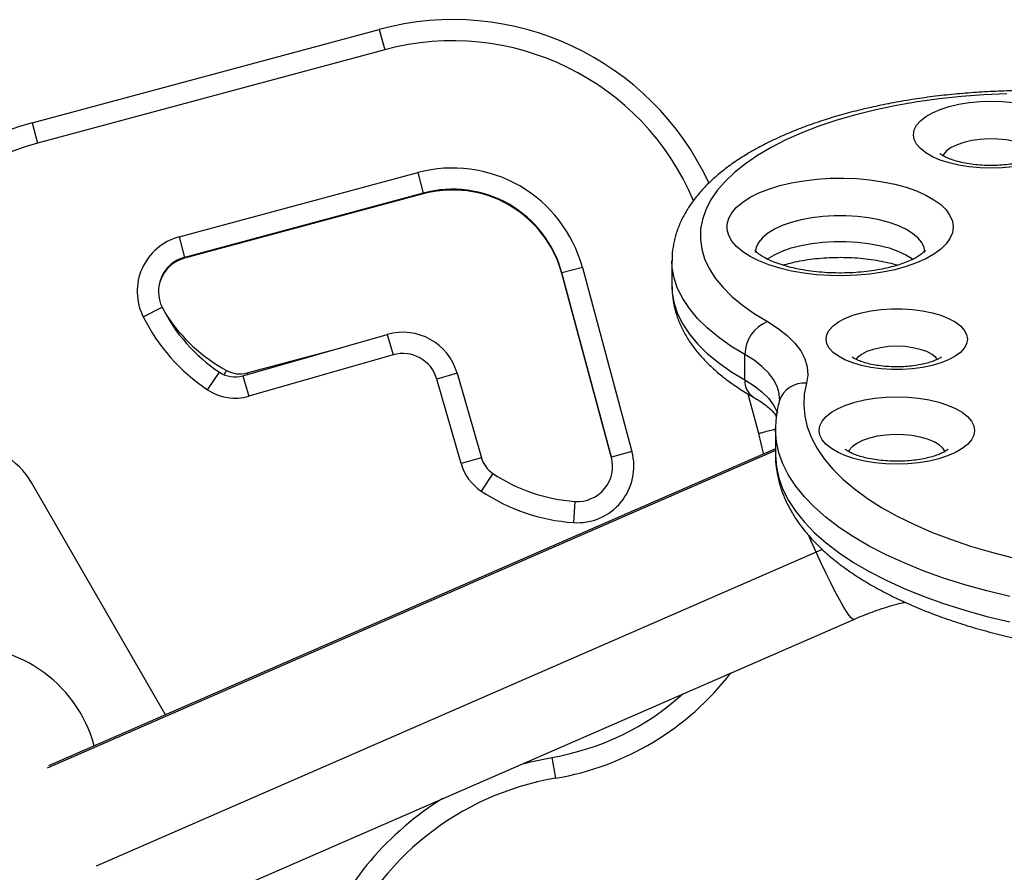
# Model space of a CAD drawing. Units: millimetres. Extents: x -410 to 147, y -211 to 352.
# Drawn here: x -64 to -55, y 161 to 168 of the extents above; entities that cross this region are included whole.
import ezdxf

# ---------------------------------------------------------------- set-up
doc = ezdxf.new("R2010")
doc.units = ezdxf.units.MM
doc.header["$LTSCALE"] = 20
doc.layers.add('CONTOUR', color=7, linetype='Continuous')

msp = doc.modelspace()

# ---------------------------------------------------------------- linework, layer by layer
at = {"layer": 'CONTOUR'}
for p, q in [((-63.52565, 167.18629), (-60.45527, 168.01283)), ((-60.45527, 168.01283), (-60.40653, 167.83178)), ((-60.40653, 167.83178), (-63.47691, 167.00523)), ((-63.52565, 167.18629), (-63.47691, 167.00523)), ((-62.2264, 166.17682), (-60.11409, 166.74545)), ((-60.11409, 166.74545), (-60.06535, 166.5644)), ((-60.06535, 166.5644), (-62.17766, 165.99577)), ((-60.06535, 166.55731), (-62.17766, 165.98868)), ((-60.06714, 166.56392), (-60.06535, 166.55731)), ((-62.2264, 166.17682), (-62.17766, 165.99577)), ((-62.17943, 165.99528), (-62.17766, 165.98868)), ((-57.86591, 165.96321), (-57.86591, 165.73777)), ((-58.65873, 165.90746), (-58.83979, 165.85872)), ((-58.40113, 164.22923), (-58.83979, 165.85872)), ((-58.83979, 165.85163), (-58.83801, 165.85211)), ((-58.40113, 164.22214), (-58.83979, 165.85163)), ((-58.65873, 165.90746), (-58.22007, 164.27797)), ((-62.54335, 165.46984), (-62.37575, 165.5539)), ((-61.66125, 164.94726), (-60.38428, 165.31343)), ((-60.38428, 165.31343), (-60.33259, 165.13319)), ((-61.62215, 164.97317), (-60.78463, 165.19863)), ((-57.22078, 164.91076), (-57.22078, 165.13621)), ((-60.33259, 165.13319), (-61.60957, 164.76702)), ((-61.97348, 164.82398), (-61.8692, 164.97981)), ((-61.82816, 164.95759), (-61.80741, 164.9954)), ((-61.61848, 164.95953), (-61.62215, 164.97317)), ((-59.76583, 164.97061), (-59.94606, 164.91893)), ((-59.76583, 164.97061), (-59.55143, 164.22291)), ((-61.66125, 164.94726), (-61.60957, 164.76702)), ((-59.73166, 164.17123), (-59.94606, 164.91893)), ((-57.09807, 164.43789), (-57.19197, 164.78669)), ((-56.9151, 164.74342), (-56.91774, 164.7213)), ((-56.94649, 164.59611), (-56.94296, 164.58302)), ((-56.9506, 164.47557), (-56.9506, 164.25012)), ((-56.9506, 164.28628), (-63.39378, 161.47623)), ((-56.9506, 164.3018), (-63.3803, 161.49764)), ((-58.22007, 164.27797), (-58.40113, 164.22923)), ((-59.55143, 164.22291), (-59.73166, 164.17123)), ((-58.40113, 164.22214), (-58.39942, 164.2226)), ((-59.4496, 164.08369), (-59.55346, 163.92758)), ((-62.34526, 161.94905), (-63.52831, 163.99814)), ((-58.72505, 163.83629), (-58.73834, 163.64926)), ((-56.53488, 163.41008), (-56.59016, 163.38652)), ((-56.59016, 163.38652), (-62.96038, 160.60831)), ((-62.87835, 159.90555), (-56.25836, 162.7927)), ((-58.92807, 161.57153), (-58.89683, 161.38665))]:
    msp.add_line(p, q, dxfattribs=at)
at = {"layer": 'CONTOUR', "flags": 128}
for points in [[(-54.90504, 167.44359), (-55.10601, 167.43458), (-55.30506, 167.41956), (-55.50121, 167.39861), (-55.69353, 167.37183), (-55.88109, 167.33935), (-56.06297, 167.30132), (-56.23832, 167.25794), (-56.40628, 167.20939), (-56.56604, 167.15593), (-56.71684, 167.09781), (-56.85794, 167.03531), (-56.98866, 166.96872), (-57.10839, 166.89838), (-57.21653, 166.82462), (-57.31257, 166.74779), (-57.39605, 166.66827), (-57.46656, 166.58643), (-57.52376, 166.50268), (-57.56738, 166.41742), (-57.5972, 166.33105), (-57.61309, 166.244), (-57.61497, 166.15668), (-57.60283, 166.06952), (-57.57672, 165.98293), (-57.53677, 165.89733), (-57.48318, 165.81313), (-57.4162, 165.73075), (-57.33616, 165.65057), (-57.24344, 165.57298), (-57.13849, 165.49837), (-57.02181, 165.42707)], [(-54.8485, 166.7959), (-54.94435, 166.78689), (-55.04219, 166.78387), (-55.14003, 166.78689), (-55.23588, 166.7959), (-55.32779, 166.81072), (-55.41388, 166.83103), (-55.49241, 166.85644), (-55.56177, 166.88641), (-55.62055, 166.92035), (-55.66756, 166.95756), (-55.70184, 166.99728), (-55.72269, 167.0387), (-55.72969, 167.08098), (-55.72269, 167.12327), (-55.70184, 167.16469), (-55.66756, 167.20441), (-55.62055, 167.24162), (-55.56177, 167.27556), (-55.49241, 167.30553), (-55.41388, 167.33094), (-55.32779, 167.35125), (-55.23588, 167.36607), (-55.14003, 167.37508), (-55.04219, 167.3781), (-54.94435, 167.37508), (-54.8485, 167.36607)], [(-54.61339, 166.89306), (-54.63259, 166.92197), (-54.66662, 166.95251), (-54.71272, 166.97994), (-54.76941, 167.00336), (-54.83487, 167.02204), (-54.907, 167.03536), (-54.98346, 167.0429), (-55.06182, 167.04442), (-55.13954, 167.03987), (-55.21414, 167.0294), (-55.28321, 167.01334), (-55.34453, 166.9922), (-55.39614, 166.96667), (-55.43636, 166.93757), (-55.46392, 166.90584), (-55.47075, 166.89357)], [(-55.37857, 166.26485), (-55.38559, 166.21374), (-55.40654, 166.16334), (-55.44115, 166.11437), (-55.48891, 166.06751), (-55.54916, 166.02342), (-55.62106, 165.98272), (-55.70358, 165.94598), (-55.79559, 165.91371), (-55.89577, 165.88638), (-56.00274, 165.86436), (-56.11498, 165.84796), (-56.23092, 165.83741), (-56.34893, 165.83287), (-56.46736, 165.83438), (-56.58455, 165.84194), (-56.69884, 165.85544), (-56.80863, 165.87468), (-56.91239, 165.89941), (-57.00865, 165.92926), (-57.09607, 165.96382), (-57.17342, 166.00261), (-57.23961, 166.04508), (-57.29371, 166.09063), (-57.33497, 166.13863), (-57.3628, 166.1884), (-57.37681, 166.23925), (-57.37681, 166.29045), (-57.3628, 166.3413), (-57.33497, 166.39107), (-57.29371, 166.43907), (-57.23961, 166.48462), (-57.17342, 166.52709), (-57.09607, 166.56588), (-57.00865, 166.60044), (-56.91239, 166.6303), (-56.80863, 166.65502), (-56.69884, 166.67426), (-56.58455, 166.68776), (-56.46736, 166.69532), (-56.34893, 166.69683), (-56.23092, 166.69229), (-56.11498, 166.68174), (-56.00274, 166.66534), (-55.89577, 166.64332), (-55.79559, 166.61599), (-55.70358, 166.58372), (-55.62106, 166.54698), (-55.54916, 166.50628), (-55.48891, 166.46219), (-55.44115, 166.41533), (-55.40654, 166.36636), (-55.38559, 166.31597), (-55.37857, 166.26485)], [(-55.62857, 166.0394), (-55.63555, 166.08354), (-55.65638, 166.12685), (-55.69066, 166.16854), (-55.73775, 166.20782), (-55.79678, 166.24396), (-55.86665, 166.27629), (-55.94606, 166.30421), (-56.03352, 166.32719), (-56.12741, 166.34482), (-56.22597, 166.35675), (-56.32739, 166.36278), (-56.42975, 166.36278), (-56.53116, 166.35675), (-56.62973, 166.34482), (-56.72362, 166.32719), (-56.81108, 166.30421), (-56.89048, 166.27629), (-56.96035, 166.24396), (-57.01938, 166.20782), (-57.06648, 166.16854), (-57.10075, 166.12685), (-57.12158, 166.08354), (-57.12857, 166.0394), (-57.12857, 166.03936)], [(-57.02379, 165.9792), (-57.01938, 165.98237), (-56.96035, 166.01851), (-56.89048, 166.05084), (-56.81108, 166.07876), (-56.72362, 166.10175), (-56.62973, 166.11937), (-56.53116, 166.13131), (-56.42975, 166.13733), (-56.32739, 166.13733), (-56.22597, 166.13131), (-56.12741, 166.11937), (-56.03352, 166.10175), (-55.94606, 166.07876), (-55.86665, 166.05084), (-55.79678, 166.01851), (-55.73775, 165.98237), (-55.73422, 165.97983)], [(-57.22078, 165.13621), (-57.34404, 165.21136), (-57.45529, 165.28993), (-57.55404, 165.37157), (-57.63983, 165.45589), (-57.71227, 165.54252), (-57.77104, 165.63106), (-57.81587, 165.72112), (-57.84656, 165.81227), (-57.86295, 165.90412), (-57.86591, 165.96363)], [(-57.86591, 165.73777), (-57.86295, 165.67867), (-57.84656, 165.58683), (-57.81587, 165.49567), (-57.77104, 165.40562), (-57.71227, 165.31707), (-57.63983, 165.23044), (-57.55404, 165.14612), (-57.45529, 165.06449), (-57.34404, 164.98591), (-57.22078, 164.91076)], [(-55.25237, 165.27239), (-55.25935, 165.23213), (-55.28014, 165.19277), (-55.31427, 165.15519), (-55.36097, 165.12023), (-55.41922, 165.08866), (-55.48769, 165.06121), (-55.56487, 165.03846), (-55.64904, 165.02095), (-55.7383, 165.00905), (-55.83067, 165.00303), (-55.92408, 165.00303), (-56.01645, 165.00905), (-56.10571, 165.02095), (-56.18987, 165.03846), (-56.26705, 165.06121), (-56.33553, 165.08866), (-56.39377, 165.12023), (-56.44048, 165.15519), (-56.47461, 165.19277), (-56.49539, 165.23213), (-56.50237, 165.27239), (-56.49539, 165.31264), (-56.47461, 165.352), (-56.44048, 165.38958), (-56.39377, 165.42454), (-56.33553, 165.45611), (-56.26705, 165.48356), (-56.18987, 165.50631), (-56.10571, 165.52382), (-56.01645, 165.53572), (-55.92408, 165.54174), (-55.83067, 165.54174), (-55.7383, 165.53572), (-55.64904, 165.52382), (-55.56487, 165.50631), (-55.48769, 165.48356), (-55.41922, 165.45611), (-55.36097, 165.42454), (-55.31427, 165.38958), (-55.28014, 165.352), (-55.25935, 165.31264), (-55.25237, 165.27239)], [(-57.02181, 165.42707), (-56.92687, 165.36741), (-56.84557, 165.3041), (-56.77865, 165.23772), (-56.72672, 165.16888), (-56.69027, 165.09821), (-56.66962, 165.02635), (-56.66496, 164.95397), (-56.67634, 164.88173)], [(-56.91461, 164.74352), (-56.9189, 164.79273), (-56.9366, 164.85432), (-56.96785, 164.9149), (-57.01236, 164.97391), (-57.06972, 165.03081), (-57.13941, 165.08507), (-57.22078, 165.13621)], [(-55.51696, 165.09169), (-55.53092, 165.10896), (-55.56557, 165.13698), (-55.61221, 165.16154), (-55.66903, 165.18169), (-55.73387, 165.19667), (-55.80421, 165.20589), (-55.87737, 165.209), (-55.95053, 165.20589), (-56.02088, 165.19667), (-56.08571, 165.18169), (-56.14254, 165.16154), (-56.18917, 165.13698), (-56.22383, 165.10896), (-56.23801, 165.09137)], [(-57.22078, 164.91076), (-57.13941, 164.85963), (-57.06972, 164.80536), (-57.01236, 164.74846), (-56.96785, 164.68945), (-56.9366, 164.62888), (-56.93189, 164.61641)], [(-56.67634, 164.88173), (-56.69534, 164.78528), (-56.70048, 164.6885), (-56.69175, 164.59177), (-56.66919, 164.49547), (-56.63287, 164.39995), (-56.58294, 164.30558), (-56.51959, 164.21273), (-56.44307, 164.12176), (-56.35366, 164.033), (-56.25171, 163.94681), (-56.13761, 163.86351), (-56.01179, 163.78342), (-55.87475, 163.70685), (-55.72701, 163.6341), (-55.56912, 163.56544), (-55.40171, 163.50113), (-55.2254, 163.44142), (-55.04088, 163.38655), (-54.84885, 163.33672)], [(-55.18987, 164.46418), (-55.19687, 164.42189), (-55.21772, 164.38047), (-55.252, 164.34075), (-55.29901, 164.30354), (-55.3578, 164.26961), (-55.42716, 164.23963), (-55.50568, 164.21423), (-55.59178, 164.19391), (-55.68368, 164.17909), (-55.77953, 164.17008), (-55.87737, 164.16706), (-55.97522, 164.17008), (-56.07106, 164.17909), (-56.16297, 164.19391), (-56.24906, 164.21423), (-56.32759, 164.23963), (-56.39695, 164.26961), (-56.45574, 164.30354), (-56.50275, 164.34075), (-56.53703, 164.38047), (-56.55788, 164.42189), (-56.56487, 164.46418), (-56.55788, 164.50646), (-56.53703, 164.54789), (-56.50275, 164.58761), (-56.45574, 164.62481), (-56.39695, 164.65875), (-56.32759, 164.68873), (-56.24906, 164.71413), (-56.16297, 164.73445), (-56.07106, 164.74926), (-55.97522, 164.75827), (-55.87737, 164.7613), (-55.77953, 164.75827), (-55.68368, 164.74926), (-55.59178, 164.73445), (-55.50568, 164.71413), (-55.42716, 164.68873), (-55.3578, 164.65875), (-55.29901, 164.62481), (-55.252, 164.58761), (-55.21772, 164.54789), (-55.19687, 164.50646), (-55.18987, 164.46418)], [(-57.05615, 164.25577), (-57.05698, 164.26021), (-57.09807, 164.43789)], [(-54.87724, 162.99507), (-55.08016, 163.0444), (-55.27584, 163.09892), (-55.46358, 163.15842), (-55.64269, 163.22271), (-55.81252, 163.29153), (-55.97246, 163.36465), (-56.12193, 163.44179), (-56.26038, 163.52269), (-56.38732, 163.60703), (-56.50228, 163.69453), (-56.60485, 163.78486), (-56.69465, 163.87769), (-56.77136, 163.97269), (-56.83471, 164.06951), (-56.88446, 164.16781), (-56.92043, 164.26722), (-56.94249, 164.36738), (-56.95056, 164.46794), (-56.9506, 164.47393)], [(-55.44858, 164.27626), (-55.46777, 164.30517), (-55.5018, 164.33571), (-55.54791, 164.36313), (-55.6046, 164.38656), (-55.67006, 164.40523), (-55.74218, 164.41855), (-55.81865, 164.4261), (-55.897, 164.42762), (-55.97473, 164.42307), (-56.04932, 164.41259), (-56.11839, 164.39653), (-56.17971, 164.37539), (-56.23132, 164.34987), (-56.27155, 164.32077), (-56.29911, 164.28903), (-56.30593, 164.27676)], [(-56.9506, 164.25012), (-56.95056, 164.24249), (-56.94249, 164.14193), (-56.92043, 164.04177), (-56.88446, 163.94236), (-56.83471, 163.84406), (-56.77136, 163.74724), (-56.69465, 163.65224), (-56.60485, 163.55941), (-56.50228, 163.46908), (-56.38732, 163.38159), (-56.26038, 163.29724), (-56.12193, 163.21635), (-55.97246, 163.1392), (-55.81252, 163.06608), (-55.64269, 162.99726), (-55.46358, 162.93298), (-55.27584, 162.87347), (-55.08016, 162.81895), (-54.87724, 162.76962)], [(-56.59016, 163.38652), (-56.63422, 163.4849), (-56.65648, 163.53569)], [(-56.25838, 162.7927), (-56.26407, 162.79285), (-56.27827, 162.8034), (-56.2978, 162.82678), (-56.32233, 162.86259), (-56.35145, 162.91023), (-56.38465, 162.96888), (-56.42136, 163.03752), (-56.46097, 163.115), (-56.50279, 163.19998), (-56.5461, 163.29101), (-56.59016, 163.38652)], [(-59.19273, 161.51295), (-59.11854, 161.53221), (-58.92807, 161.57153)]]:
    msp.add_lwpolyline(points, dxfattribs=at)
at = {"layer": 'CONTOUR'}
for centre, radius, start, end in [((-59.80541, 165.59878), 2.5, 24.876785, 105.066849), ((-59.80541, 165.59878), 2.3125, 22.856135, 105.066849), ((-62.87579, 164.77223), 2.5, 105.066849, 192.549484), ((-62.87579, 164.77223), 2.3125, 105.066849, 192.549484), ((-59.80541, 165.59878), 1.1875, 15.066849, 105.066849), ((-59.80541, 165.59878), 1, 15.066849, 105.066849), ((-59.80541, 165.59168), 1, 15.066849, 105.066849), ((-62.09642, 165.69401), 0.5, 105.066849, 206.637636), ((-62.09642, 165.69401), 0.3125, 105.066849, 206.637636), ((-62.09642, 165.68692), 0.3125, 105.066849, 179.349751), ((-61.03496, 166.22642), 1.5, 206.637636, 236.209562), ((-61.08577, 166.31041), 1.5, 213.046893, 241.243262), ((-61.03496, 166.22642), 1.6875, 206.637636, 236.209562), ((-56.90361, 165.13273), 0.31719, 111.879485, 179.370519), ((-60.24646, 164.8328), 0.5, 16, 106), ((-60.24646, 164.8328), 0.3125, 16, 106), ((-61.73016, 165.18758), 0.25, 236.209562, 286), ((-61.68714, 165.21457), 0.25, 241.243262, 285.066849), ((-57.05293, 164.89938), 0.16824, 176.118907, 236.496758), ((-56.69928, 164.6544), 0.22848, 84.239979, 162.961278), ((-61.73016, 165.18758), 0.4375, 236.209562, 286), ((-64.1237, 163.65439), 0.6875, 30, 150), ((-58.70288, 164.148), 0.5, 265.933502, 15.066849), ((-59.31111, 164.29182), 0.25, 196, 236.361576), ((-58.70288, 164.148), 0.3125, 265.933502, 15.066849), ((-59.31111, 164.29182), 0.4375, 196, 236.361576), ((-58.61867, 165.33251), 1.5, 236.361576, 265.933502), ((-58.61867, 165.33251), 1.6875, 236.361576, 265.933502), ((-64.1237, 161.36433), 1.1875, 15.08954, 180), ((-59.31011, 163.83279), 2.48081, 279.589686, 322.392625), ((-59.31011, 163.83279), 2.29331, 279.589686, 312.178061), ((-58.48035, 158.92158), 2.5, 99.589686, 157.651394), ((-58.48035, 158.92158), 2.6875, 121.755517, 157.651394)]:
    msp.add_arc(centre, radius, start, end, dxfattribs=at)
for points, knots in [([(-54.28507, 167.45841), (-54.31941, 167.46034), (-54.41878, 167.46592), (-54.58425, 167.47094), (-54.78099, 167.47163), (-54.97747, 167.46672), (-55.1729, 167.4563), (-55.36655, 167.44038), (-55.5577, 167.41902), (-55.74565, 167.39225), (-55.92971, 167.36016), (-56.1092, 167.3228), (-56.28349, 167.28026), (-56.45195, 167.23262), (-56.61399, 167.17994), (-56.76902, 167.12229), (-56.9165, 167.05972), (-57.05587, 166.99226), (-57.1866, 166.91991), (-57.30808, 166.84269), (-57.41964, 166.76064), (-57.52047, 166.6739), (-57.60969, 166.58279), (-57.68642, 166.48788), (-57.74995, 166.38992), (-57.79973, 166.28988), (-57.83605, 166.1887), (-57.85769, 166.08729), (-57.86697, 166.01206), (-57.86516, 165.97113), (-57.86484, 165.9638)], [0, 0, 0, 0, 0.0197596, 0.0571931, 0.0946221, 0.1320514, 0.1694881, 0.206942, 0.2444237, 0.2819442, 0.3195154, 0.3571502, 0.3948628, 0.4326683, 0.4705831, 0.5086241, 0.5468075, 0.5851462, 0.6236448, 0.6622911, 0.7010423, 0.7397696, 0.7782723, 0.8162891, 0.8535346, 0.8897886, 0.924978, 0.9592005, 0.9926892, 1, 1, 1, 1]), ([(-54.5881, 166.91405), (-54.58786, 166.91436), (-54.58683, 166.91567), (-54.59346, 166.90895), (-54.61043, 166.89728), (-54.63889, 166.88171), (-54.67819, 166.86497), (-54.72816, 166.84836), (-54.78772, 166.83336), (-54.85531, 166.8211), (-54.92895, 166.81249), (-55.00644, 166.80812), (-55.0854, 166.80834), (-55.16336, 166.81318), (-55.23784, 166.8224), (-55.30646, 166.83547), (-55.36701, 166.85152), (-55.41747, 166.86926), (-55.45637, 166.88714), (-55.48235, 166.90254), (-55.49571, 166.91347), (-55.49612, 166.91402), (-55.4963, 166.91426)], [0, 0, 0, 0, 0.0137506, 0.0586687, 0.1040533, 0.1509746, 0.2001315, 0.2515973, 0.3051158, 0.3602873, 0.4166799, 0.4738816, 0.531514, 0.5892196, 0.6465475, 0.7031418, 0.7586249, 0.8126075, 0.864743, 0.9148593, 0.9631945, 1, 1, 1, 1]), ([(-55.62528, 166.05884), (-55.62514, 166.05912), (-55.6247, 166.06002), (-55.62993, 166.05206), (-55.64489, 166.03692), (-55.67133, 166.01612), (-55.70878, 165.9928), (-55.75738, 165.96832), (-55.81682, 165.94404), (-55.88639, 165.92114), (-55.965, 165.90065), (-56.0513, 165.88339), (-56.14373, 165.87004), (-56.24061, 165.86106), (-56.34019, 165.85677), (-56.44067, 165.85735), (-56.54021, 165.86279), (-56.63697, 165.87296), (-56.72915, 165.88755), (-56.81504, 165.90607), (-56.893, 165.92788), (-56.96153, 165.95206), (-57.01932, 165.9775), (-57.06537, 166.0027), (-57.0992, 166.02598), (-57.12076, 166.04492), (-57.13131, 166.05781), (-57.13186, 166.05897), (-57.13213, 166.05952)], [0, 0, 0, 0, 0.0155354, 0.0502151, 0.086494, 0.1226071, 0.1592272, 0.1968355, 0.235535, 0.2752556, 0.3158522, 0.3571568, 0.3990045, 0.441244, 0.483739, 0.5263657, 0.5690031, 0.6115034, 0.6537468, 0.6956033, 0.7369299, 0.777571, 0.8173686, 0.8561887, 0.8939767, 0.9308555, 0.9672819, 1, 1, 1, 1]), ([(-56.88557, 165.92666), (-56.86338, 165.93321), (-56.81595, 165.9472), (-56.73429, 165.96475), (-56.64381, 165.97949), (-56.54813, 165.9899), (-56.44924, 165.99573), (-56.34885, 165.99673), (-56.2488, 165.99285), (-56.15099, 165.98417), (-56.05699, 165.97101), (-55.96944, 165.95351), (-55.90746, 165.9384), (-55.87787, 165.92852), (-55.87227, 165.92665)], [0, 0, 0, 0, 0.07738031, 0.16541488, 0.25472435, 0.34497406, 0.43586198, 0.52711509, 0.61848017, 0.70964785, 0.80034976, 0.8903156, 0.9792482, 1, 1, 1, 1]), ([(-57.8648, 165.73743), (-57.86452, 165.71187), (-57.86387, 165.6532), (-57.84819, 165.56215), (-57.82063, 165.46518), (-57.78077, 165.37001), (-57.72906, 165.27666), (-57.66521, 165.18522), (-57.58911, 165.0959), (-57.50076, 165.00913), (-57.40049, 164.92541), (-57.29061, 164.84666), (-57.20322, 164.792), (-57.15396, 164.76377), (-57.1453, 164.75881)], [0, 0, 0, 0, 0.06552953, 0.15039313, 0.23565408, 0.32214179, 0.41053923, 0.50129523, 0.59454095, 0.69005696, 0.78734005, 0.8857624, 0.97993284, 1, 1, 1, 1]), ([(-55.48057, 165.11638), (-55.48052, 165.11645), (-55.47929, 165.11801), (-55.48417, 165.11274), (-55.49842, 165.10329), (-55.52438, 165.08939), (-55.56101, 165.07434), (-55.60827, 165.05936), (-55.66496, 165.04602), (-55.72942, 165.03547), (-55.79949, 165.02863), (-55.87275, 165.02608), (-55.94658, 165.02807), (-56.01831, 165.03455), (-56.08528, 165.04508), (-56.14501, 165.05889), (-56.1952, 165.07475), (-56.23415, 165.09114), (-56.26012, 165.10538), (-56.27318, 165.11537), (-56.27327, 165.11554), (-56.27331, 165.11561)], [0, 0, 0, 0, 0.00208507, 0.04971265, 0.09788134, 0.1477935, 0.20032798, 0.25560319, 0.31331469, 0.37296636, 0.43401451, 0.49593633, 0.55824681, 0.62042258, 0.68192231, 0.74227034, 0.8009777, 0.85759831, 0.91188207, 0.96406141, 1, 1, 1, 1]), ([(-57.1453, 164.75881), (-57.13283, 164.75152), (-57.09759, 164.73093), (-57.04798, 164.69679), (-57.00065, 164.65782), (-56.96447, 164.6212), (-56.94942, 164.60053), (-56.94196, 164.59029)], [0, 0, 0, 0, 0.1219547, 0.34476, 0.5654106, 0.7846378, 1, 1, 1, 1]), ([(-56.91774, 164.7213), (-56.92303, 164.69981), (-56.93704, 164.64279), (-56.94919, 164.55987), (-56.94925, 164.4985), (-56.94927, 164.47346)], [0, 0, 0, 0, 0.2636835, 0.6995715, 1, 1, 1, 1]), ([(-57.09807, 164.43789), (-57.09533, 164.43864), (-57.08199, 164.44226), (-57.04841, 164.45137), (-57.00119, 164.46418), (-56.96328, 164.47447), (-56.95157, 164.47764), (-56.94917, 164.4783)], [0, 0, 0, 0, 0.0465122, 0.2257699, 0.5686455, 0.9115204, 1, 1, 1, 1]), ([(-55.42328, 164.29725), (-55.42304, 164.29755), (-55.42201, 164.29886), (-55.42864, 164.29214), (-55.44561, 164.28048), (-55.47407, 164.26491), (-55.51338, 164.24816), (-55.56335, 164.23155), (-55.6229, 164.21655), (-55.69049, 164.2043), (-55.76414, 164.19568), (-55.84162, 164.19132), (-55.92058, 164.19153), (-55.99854, 164.19637), (-56.07303, 164.2056), (-56.14165, 164.21867), (-56.20219, 164.23471), (-56.25265, 164.25246), (-56.29156, 164.27033), (-56.31753, 164.28574), (-56.33089, 164.29666), (-56.3313, 164.29722), (-56.33148, 164.29746)], [0, 0, 0, 0, 0.0137506, 0.0586687, 0.1040533, 0.1509746, 0.2001315, 0.2515973, 0.3051158, 0.3602873, 0.4166799, 0.4738816, 0.531514, 0.5892196, 0.6465475, 0.7031418, 0.7586249, 0.8126075, 0.864743, 0.9148593, 0.9631945, 1, 1, 1, 1]), ([(-56.94921, 164.25086), (-56.9496, 164.239), (-56.95119, 164.19139), (-56.94121, 164.10813), (-56.91936, 164.00216), (-56.88455, 163.89766), (-56.83793, 163.7947), (-56.77909, 163.69335), (-56.708, 163.59379), (-56.62459, 163.49632), (-56.52897, 163.40135), (-56.42148, 163.30938), (-56.30264, 163.22086), (-56.17309, 163.1362), (-56.03352, 163.05574), (-55.88461, 162.9797), (-55.727, 162.90824), (-55.56125, 162.84146), (-55.38792, 162.77946), (-55.20756, 162.72234), (-55.02072, 162.67018), (-54.82799, 162.62307), (-54.62994, 162.58108), (-54.42717, 162.5443), (-54.22029, 162.5128), (-54.00994, 162.48664), (-53.79675, 162.46588), (-53.58139, 162.45056), (-53.3645, 162.44072), (-53.14676, 162.43637), (-52.92884, 162.43754), (-52.71142, 162.44421), (-52.49517, 162.45636), (-52.28076, 162.47397), (-52.06885, 162.497), (-51.86007, 162.52537), (-51.65515, 162.55911), (-51.48705, 162.59152), (-51.38822, 162.61333), (-51.35472, 162.62073)], [0, 0, 0, 0, 0.0083863, 0.0336548, 0.0589408, 0.0844347, 0.1103129, 0.1367051, 0.1636781, 0.1912251, 0.2192711, 0.2476956, 0.2763652, 0.3051612, 0.3339894, 0.362783, 0.3915152, 0.4201746, 0.4487593, 0.4772723, 0.5057195, 0.5341082, 0.5624457, 0.5907392, 0.6189958, 0.6472219, 0.6754235, 0.7036065, 0.7317761, 0.7599376, 0.7880958, 0.8162555, 0.8444202, 0.872595, 0.900785, 0.9289957, 0.9572329, 0.9855027, 1, 1, 1, 1]), ([(-56.25836, 162.7927), (-56.23241, 162.80375), (-56.15052, 162.83862), (-56.00906, 162.88862), (-55.88304, 162.92767), (-55.81374, 162.94254), (-55.80411, 162.94461)], [0, 0, 0, 0, 0.1767235, 0.557641, 0.9384788, 1, 1, 1, 1])]:
    msp.add_open_spline(points, degree=3, knots=knots, dxfattribs=at)

doc.saveas('drawing.dxf')
